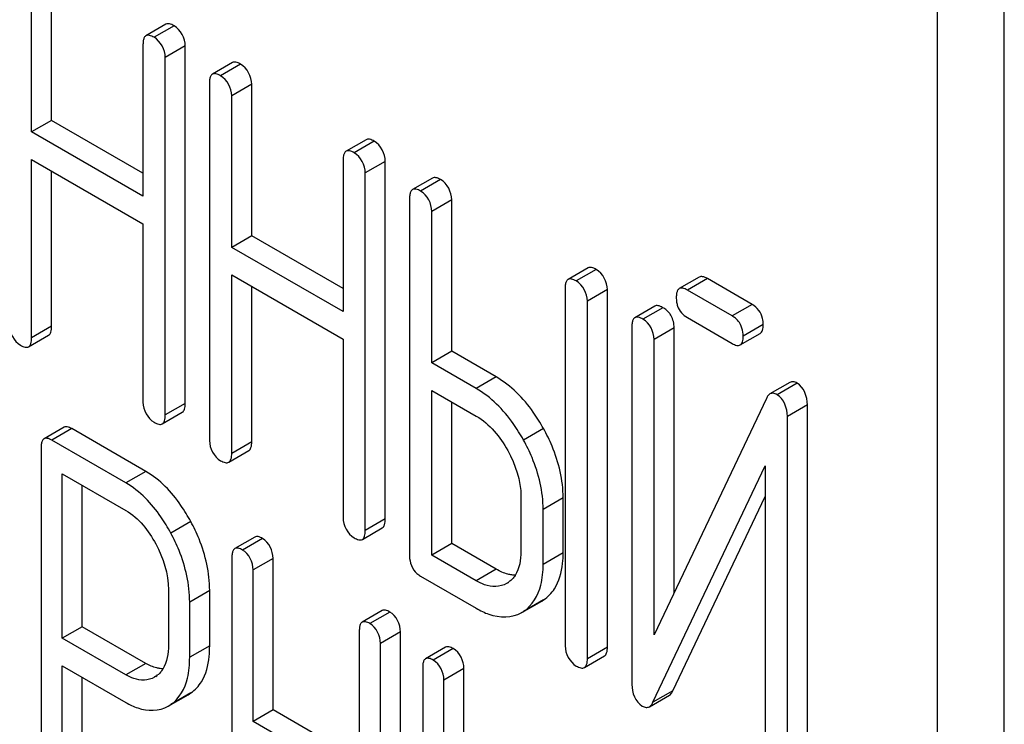
# Model space of a CAD drawing. Units: millimetres. Extents: x 0 to 6000, y -4 to 4243.
# Drawn here: x 4272 to 4282, y 1823 to 1831 of the extents above; entities that cross this region are included whole.
import ezdxf

# ---------------------------------------------------------------- set-up
doc = ezdxf.new("R2010")
doc.units = ezdxf.units.MM
doc.header["$LTSCALE"] = 330
doc.layers.get('0').update_dxf_attribs({"linetype": 'CONTINUOUS'})

msp = doc.modelspace()

# ---------------------------------------------------------------- linework, layer by layer
at = {"color": 7, "linetype": 'Continuous'}
for p, q in [((4282.4984, 1721.2466), (4282.4984, 1843.722)), ((4281.7913, 1720.8384), (4281.7913, 1843.3138)), ((4272.3909, 1829.8435), (4272.3909, 1831.4514)), ((4272.1788, 1829.721), (4272.1788, 1831.3289)), ((4273.6039, 1830.8632), (4273.3918, 1830.7407)), ((4273.3604, 1830.6468), (4273.3604, 1829.0388)), ((4273.8084, 1826.8394), (4273.8084, 1830.6331)), ((4273.5962, 1826.717), (4273.5962, 1830.5106)), ((4274.3091, 1830.456), (4274.097, 1830.3336)), ((4274.0656, 1830.2396), (4274.0656, 1826.446)), ((4274.5136, 1828.618), (4274.5136, 1830.2259)), ((4274.3014, 1828.4955), (4274.3014, 1830.1035)), ((4272.3909, 1829.8435), (4272.1788, 1829.721)), ((4273.3604, 1829.2838), (4272.3909, 1829.8435)), ((4273.3604, 1829.0388), (4272.1788, 1829.721)), ((4275.7266, 1829.6377), (4275.5144, 1829.5152)), ((4272.1788, 1827.5353), (4272.1788, 1829.4292)), ((4272.1788, 1829.4292), (4273.3604, 1828.747)), ((4275.4831, 1829.4213), (4275.4831, 1827.8134)), ((4275.931, 1825.614), (4275.931, 1829.4076)), ((4272.3909, 1827.6578), (4272.3909, 1829.3068)), ((4275.7189, 1825.4915), (4275.7189, 1829.2851)), ((4276.4318, 1829.2305), (4276.2196, 1829.1081)), ((4276.1882, 1829.0141), (4276.1882, 1825.2205)), ((4276.6362, 1827.3925), (4276.6362, 1829.0004)), ((4276.4241, 1827.2701), (4276.4241, 1828.878)), ((4273.3604, 1828.747), (4273.3604, 1826.8531)), ((4274.5136, 1828.618), (4274.3014, 1828.4955)), ((4275.4831, 1828.0583), (4274.5136, 1828.618)), ((4275.4831, 1827.8134), (4274.3014, 1828.4955)), ((4274.3014, 1826.3098), (4274.3014, 1828.2037)), ((4274.3014, 1828.2037), (4275.4831, 1827.5215)), ((4278.0827, 1828.2774), (4277.8706, 1828.1549)), ((4274.5136, 1826.4323), (4274.5136, 1828.0813)), ((4279.262, 1828.1802), (4279.0498, 1828.0577)), ((4279.8226, 1827.8904), (4279.3485, 1828.1641)), ((4277.8392, 1828.061), (4277.8392, 1824.2673)), ((4278.2872, 1824.2537), (4278.2872, 1828.0473)), ((4279.6105, 1827.7679), (4279.1364, 1828.0416)), ((4278.0751, 1824.1312), (4278.0751, 1827.9248)), ((4278.7903, 1827.8718), (4278.5781, 1827.7493)), ((4279.1364, 1827.7498), (4279.6105, 1827.4761)), ((4272.1474, 1827.4414), (4272.3595, 1827.5639)), ((4278.5468, 1827.6554), (4278.5468, 1823.8589)), ((4278.9947, 1824.8317), (4278.9947, 1827.6417)), ((4279.697, 1827.46), (4279.9091, 1827.5824)), ((4275.4831, 1827.5215), (4275.4831, 1825.6276)), ((4278.7826, 1824.3851), (4278.7826, 1827.5192)), ((4276.6362, 1827.3925), (4276.4241, 1827.2701)), ((4277.1079, 1827.1202), (4276.6362, 1827.3925)), ((4276.8958, 1826.9977), (4276.4241, 1827.2701)), ((4280.2241, 1827.0627), (4280.012, 1826.9402)), ((4276.4241, 1825.2303), (4276.4241, 1826.9782)), ((4276.4241, 1826.9782), (4276.8958, 1826.7059)), ((4276.6362, 1825.3527), (4276.6362, 1826.8558)), ((4279.9737, 1826.8929), (4278.7826, 1824.3851)), ((4273.5649, 1826.623), (4273.777, 1826.7455)), ((4280.4099, 1823.0282), (4280.4099, 1826.8247)), ((4280.1977, 1822.9057), (4280.1977, 1826.7022)), ((4272.5225, 1826.5872), (4272.3104, 1826.4647)), ((4273.3909, 1826.1181), (4272.6037, 1826.5726)), ((4273.1788, 1825.9956), (4272.3915, 1826.4501)), ((4272.2791, 1826.3691), (4272.2791, 1822.5813)), ((4274.27, 1826.2159), (4274.4822, 1826.3384)), ((4278.7708, 1823.6682), (4279.9619, 1826.176)), ((4279.9619, 1826.176), (4279.9619, 1823.0419)), ((4272.504, 1824.3483), (4272.504, 1826.0933)), ((4272.504, 1826.0933), (4273.1788, 1825.7038)), ((4272.7161, 1824.4707), (4272.7161, 1825.9709)), ((4277.3699, 1825.8515), (4277.3699, 1825.2679)), ((4277.8178, 1825.2542), (4277.8178, 1825.8378)), ((4278.983, 1823.7907), (4279.9619, 1825.8518)), ((4277.6057, 1825.1317), (4277.6057, 1825.7153)), ((4275.6875, 1825.3975), (4275.8996, 1825.52)), ((4274.5468, 1825.4214), (4274.3347, 1825.2989)), ((4276.6362, 1825.3527), (4276.4241, 1825.2303)), ((4277.1079, 1825.0804), (4276.6362, 1825.3527)), ((4274.3034, 1825.2033), (4274.3034, 1821.4097)), ((4274.7404, 1823.588), (4274.7404, 1825.1959)), ((4276.8958, 1824.9579), (4276.4241, 1825.2303)), ((4274.5283, 1823.4656), (4274.5283, 1825.0735)), ((4276.3062, 1825.0065), (4276.8958, 1824.6661)), ((4273.6308, 1824.8621), (4273.6308, 1824.2755)), ((4274.0679, 1824.2681), (4274.0679, 1824.8547)), ((4277.2307, 1824.9367), (4277.2167, 1824.9284)), ((4277.378, 1824.6204), (4277.5901, 1824.7429)), ((4277.5901, 1824.743), (4277.6103, 1824.7553)), ((4273.8558, 1824.1456), (4273.8558, 1824.7322)), ((4275.8986, 1824.641), (4275.6864, 1824.5185)), ((4277.3778, 1824.6208), (4277.3982, 1824.6329)), ((4272.7161, 1824.4707), (4272.504, 1824.3483)), ((4273.3909, 1824.0812), (4272.7161, 1824.4707)), ((4273.1788, 1823.9587), (4272.504, 1824.3483)), ((4275.6551, 1824.4229), (4275.6551, 1822.815)), ((4276.0922, 1820.6219), (4276.0922, 1824.4155)), ((4275.8801, 1820.4994), (4275.8801, 1824.293)), ((4276.5711, 1824.2527), (4276.359, 1824.1302)), ((4278.0437, 1824.0372), (4278.2558, 1824.1597)), ((4272.504, 1822.4515), (4272.504, 1824.0565)), ((4272.504, 1824.0565), (4273.1788, 1823.6669)), ((4276.3276, 1824.0346), (4276.3276, 1820.241)), ((4276.7647, 1822.4193), (4276.7647, 1824.0272)), ((4272.7161, 1822.5739), (4272.7161, 1823.934)), ((4273.4965, 1823.9438), (4273.4807, 1823.9344)), ((4276.5526, 1822.2969), (4276.5526, 1823.9048)), ((4273.6274, 1823.626), (4273.8395, 1823.7485)), ((4273.8394, 1823.7487), (4273.8694, 1823.7677)), ((4278.7327, 1823.6215), (4278.9448, 1823.744)), ((4273.6271, 1823.6266), (4273.6573, 1823.6452)), ((4274.7404, 1823.588), (4274.5283, 1823.4656)), ((4275.6551, 1823.0599), (4274.7404, 1823.588)), ((4275.6551, 1822.815), (4274.5283, 1823.4656))]:
    msp.add_line(p, q, dxfattribs=at)
at = {"color": 9, "linetype": 'Continuous'}
for p, q in [((4273.6904, 1830.8471), (4273.4783, 1830.7246)), ((4273.8084, 1830.6331), (4273.5962, 1830.5106)), ((4274.3956, 1830.4399), (4274.1835, 1830.3174)), ((4274.5136, 1830.2259), (4274.3014, 1830.1035)), ((4275.8131, 1829.6216), (4275.601, 1829.4991)), ((4275.931, 1829.4076), (4275.7189, 1829.2851)), ((4276.5183, 1829.2144), (4276.3062, 1829.092)), ((4276.6362, 1829.0004), (4276.4241, 1828.878)), ((4278.1693, 1828.2613), (4277.9571, 1828.1388)), ((4279.3485, 1828.1641), (4279.1364, 1828.0416)), ((4278.2872, 1828.0473), (4278.0751, 1827.9248)), ((4279.8226, 1827.8904), (4279.6105, 1827.7679)), ((4278.8768, 1827.8557), (4278.6647, 1827.7332)), ((4279.9405, 1827.6764), (4279.7284, 1827.5539)), ((4272.3909, 1827.6578), (4272.1788, 1827.5353)), ((4278.9947, 1827.6417), (4278.7826, 1827.5192)), ((4277.1079, 1827.1202), (4276.8958, 1826.9977)), ((4280.299, 1827.055), (4280.0869, 1826.9326)), ((4273.8084, 1826.8394), (4273.5962, 1826.717)), ((4280.4099, 1826.8247), (4280.1977, 1826.7022)), ((4272.6037, 1826.5726), (4272.3915, 1826.4501)), ((4277.6097, 1826.573), (4277.3976, 1826.4505)), ((4274.5136, 1826.4323), (4274.3014, 1826.3098)), ((4273.3909, 1826.1181), (4273.1788, 1825.9956)), ((4277.8178, 1825.8378), (4277.6057, 1825.7153)), ((4273.8677, 1825.586), (4273.6556, 1825.4635)), ((4275.931, 1825.614), (4275.7189, 1825.4915)), ((4274.628, 1825.4068), (4274.4158, 1825.2843)), ((4274.7404, 1825.1959), (4274.5283, 1825.0735)), ((4277.8178, 1825.2542), (4277.6057, 1825.1317)), ((4277.1079, 1825.0804), (4276.8958, 1824.9579)), ((4274.0679, 1824.8547), (4273.8558, 1824.7322)), ((4277.6103, 1824.7553), (4277.3982, 1824.6329)), ((4275.9797, 1824.6263), (4275.7676, 1824.5039)), ((4276.0922, 1824.4155), (4275.8801, 1824.293)), ((4274.0679, 1824.2681), (4273.8558, 1824.1456)), ((4276.6522, 1824.2381), (4276.4401, 1824.1156)), ((4278.2872, 1824.2537), (4278.0751, 1824.1312)), ((4273.3909, 1824.0812), (4273.1788, 1823.9587)), ((4276.7647, 1824.0272), (4276.5526, 1823.9048)), ((4273.8694, 1823.7677), (4273.6573, 1823.6452)), ((4278.983, 1823.7907), (4278.7708, 1823.6682))]:
    msp.add_line(p, q, dxfattribs=at)
at = {"color": 7, "linetype": 'Continuous'}
for centre, radius, start, end in [((4277.0819, 1825.1622), 0.2701, 303.42059, 306.61157), ((4273.3554, 1824.1538), 0.253, 303.88028, 309.40051)]:
    msp.add_arc(centre, radius, start, end, dxfattribs=at)
for points, knots in [([(4273.6904, 1830.8471), (4273.6747, 1830.8561), (4273.6476, 1830.8703), (4273.6144, 1830.8692), (4273.6039, 1830.8632)], [0, 0, 0, 0, 0.5990466, 1, 1, 1, 1]), ([(4273.3744, 1830.7224), (4273.369, 1830.7128), (4273.3618, 1830.6874), (4273.3604, 1830.6615), (4273.3604, 1830.6468)], [0, 0, 0, 0, 0.4281003, 1, 1, 1, 1]), ([(4273.3918, 1830.7407), (4273.3882, 1830.7387), (4273.3815, 1830.7333), (4273.3766, 1830.7262), (4273.3744, 1830.7224)], [0, 0, 0, 0, 0.4793238, 1, 1, 1, 1]), ([(4273.4783, 1830.7246), (4273.4626, 1830.7337), (4273.4355, 1830.7478), (4273.4023, 1830.7468), (4273.3918, 1830.7407)], [0, 0, 0, 0, 0.5990444, 1, 1, 1, 1]), ([(4274.3956, 1830.4399), (4274.3799, 1830.449), (4274.3528, 1830.4632), (4274.3196, 1830.4621), (4274.3091, 1830.456)], [0, 0, 0, 0, 0.5990466, 1, 1, 1, 1]), ([(4274.0796, 1830.3153), (4274.0742, 1830.3056), (4274.067, 1830.2802), (4274.0656, 1830.2544), (4274.0656, 1830.2396)], [0, 0, 0, 0, 0.4281003, 1, 1, 1, 1]), ([(4274.097, 1830.3336), (4274.0934, 1830.3315), (4274.0867, 1830.3261), (4274.0818, 1830.3191), (4274.0796, 1830.3153)], [0, 0, 0, 0, 0.4793238, 1, 1, 1, 1]), ([(4274.1835, 1830.3174), (4274.1678, 1830.3265), (4274.1407, 1830.3407), (4274.1075, 1830.3396), (4274.097, 1830.3336)], [0, 0, 0, 0, 0.5990444, 1, 1, 1, 1]), ([(4275.8131, 1829.6216), (4275.7974, 1829.6306), (4275.7703, 1829.6448), (4275.7371, 1829.6438), (4275.7266, 1829.6377)], [0, 0, 0, 0, 0.5990401, 1, 1, 1, 1]), ([(4275.4971, 1829.4969), (4275.4916, 1829.4873), (4275.4844, 1829.4619), (4275.4831, 1829.436), (4275.4831, 1829.4213)], [0, 0, 0, 0, 0.4281008, 1, 1, 1, 1]), ([(4275.5144, 1829.5152), (4275.5109, 1829.5132), (4275.5042, 1829.5078), (4275.4993, 1829.5007), (4275.4971, 1829.4969)], [0, 0, 0, 0, 0.4793245, 1, 1, 1, 1]), ([(4275.601, 1829.4991), (4275.5853, 1829.5082), (4275.5581, 1829.5223), (4275.525, 1829.5213), (4275.5144, 1829.5152)], [0, 0, 0, 0, 0.5990378, 1, 1, 1, 1]), ([(4276.5183, 1829.2144), (4276.5026, 1829.2235), (4276.4755, 1829.2377), (4276.4423, 1829.2366), (4276.4318, 1829.2305)], [0, 0, 0, 0, 0.5990401, 1, 1, 1, 1]), ([(4276.2023, 1829.0898), (4276.1968, 1829.0801), (4276.1896, 1829.0547), (4276.1882, 1829.0289), (4276.1882, 1829.0141)], [0, 0, 0, 0, 0.4281008, 1, 1, 1, 1]), ([(4276.2196, 1829.1081), (4276.2161, 1829.106), (4276.2094, 1829.1006), (4276.2045, 1829.0936), (4276.2023, 1829.0898)], [0, 0, 0, 0, 0.4793245, 1, 1, 1, 1]), ([(4276.3062, 1829.092), (4276.2905, 1829.101), (4276.2633, 1829.1152), (4276.2301, 1829.1141), (4276.2196, 1829.1081)], [0, 0, 0, 0, 0.5990378, 1, 1, 1, 1]), ([(4278.1693, 1828.2613), (4278.1536, 1828.2703), (4278.1264, 1828.2845), (4278.0932, 1828.2835), (4278.0827, 1828.2774)], [0, 0, 0, 0, 0.5990466, 1, 1, 1, 1]), ([(4279.3485, 1828.1641), (4279.3328, 1828.1731), (4279.3057, 1828.1873), (4279.2725, 1828.1863), (4279.262, 1828.1802)], [0, 0, 0, 0, 0.5990468, 1, 1, 1, 1]), ([(4277.8532, 1828.1366), (4277.8478, 1828.127), (4277.8406, 1828.1016), (4277.8392, 1828.0757), (4277.8392, 1828.061)], [0, 0, 0, 0, 0.4281003, 1, 1, 1, 1]), ([(4277.8706, 1828.1549), (4277.8671, 1828.1529), (4277.8604, 1828.1475), (4277.8554, 1828.1404), (4277.8532, 1828.1366)], [0, 0, 0, 0, 0.4793238, 1, 1, 1, 1]), ([(4277.9571, 1828.1388), (4277.9414, 1828.1479), (4277.9143, 1828.162), (4277.8811, 1828.161), (4277.8706, 1828.1549)], [0, 0, 0, 0, 0.5990444, 1, 1, 1, 1]), ([(4279.0325, 1828.0394), (4279.0271, 1828.0298), (4279.0198, 1828.0044), (4279.0185, 1827.9785), (4279.0185, 1827.9638)], [0, 0, 0, 0, 0.4281, 1, 1, 1, 1]), ([(4279.0499, 1828.0577), (4279.0463, 1828.0557), (4279.0396, 1828.0503), (4279.0347, 1828.0433), (4279.0325, 1828.0394)], [0, 0, 0, 0, 0.4793237, 1, 1, 1, 1]), ([(4279.1364, 1828.0416), (4279.1207, 1828.0507), (4279.0936, 1828.0648), (4279.0604, 1828.0638), (4279.0499, 1828.0577)], [0, 0, 0, 0, 0.5990445, 1, 1, 1, 1]), ([(4278.8253, 1827.8765), (4278.819, 1827.8776), (4278.8068, 1827.8783), (4278.7951, 1827.8746), (4278.7903, 1827.8718)], [0, 0, 0, 0, 0.534515, 1, 1, 1, 1]), ([(4278.8768, 1827.8557), (4278.8679, 1827.8608), (4278.8513, 1827.8694), (4278.8335, 1827.8751), (4278.8253, 1827.8765)], [0, 0, 0, 0, 0.5537447, 1, 1, 1, 1]), ([(4279.0185, 1827.9638), (4279.0185, 1827.9474), (4279.0204, 1827.916), (4279.0275, 1827.8853), (4279.0323, 1827.8712)], [0, 0, 0, 0, 0.5222913, 1, 1, 1, 1]), ([(4278.916, 1827.828), (4278.9101, 1827.8331), (4278.8974, 1827.843), (4278.8839, 1827.8516), (4278.8768, 1827.8557)], [0, 0, 0, 0, 0.4919384, 1, 1, 1, 1]), ([(4278.9645, 1827.7689), (4278.9583, 1827.78), (4278.9438, 1827.8012), (4278.9258, 1827.8196), (4278.916, 1827.828)], [0, 0, 0, 0, 0.496205, 1, 1, 1, 1]), ([(4279.6754, 1827.7142), (4279.6665, 1827.7247), (4279.6463, 1827.7447), (4279.623, 1827.7607), (4279.6105, 1827.7679)], [0, 0, 0, 0, 0.4882663, 1, 1, 1, 1]), ([(4278.5608, 1827.731), (4278.5554, 1827.7214), (4278.5481, 1827.696), (4278.5468, 1827.6702), (4278.5468, 1827.6554)], [0, 0, 0, 0, 0.4280997, 1, 1, 1, 1]), ([(4278.5781, 1827.7493), (4278.5746, 1827.7473), (4278.5679, 1827.7419), (4278.563, 1827.7349), (4278.5608, 1827.731)], [0, 0, 0, 0, 0.4793227, 1, 1, 1, 1]), ([(4278.6647, 1827.7332), (4278.649, 1827.7423), (4278.6219, 1827.7565), (4278.5887, 1827.7554), (4278.5781, 1827.7493)], [0, 0, 0, 0, 0.5990407, 1, 1, 1, 1]), ([(4279.9091, 1827.5824), (4279.9207, 1827.5891), (4279.9394, 1827.6216), (4279.9405, 1827.6557), (4279.9405, 1827.6764)], [0, 0, 0, 0, 0.3919303, 1, 1, 1, 1]), ([(4279.9405, 1827.6764), (4279.9405, 1827.6877), (4279.9394, 1827.7097), (4279.9359, 1827.7315), (4279.9335, 1827.7419)], [0, 0, 0, 0, 0.5130227, 1, 1, 1, 1]), ([(4272.3595, 1827.5639), (4272.3711, 1827.5705), (4272.3897, 1827.603), (4272.3909, 1827.6371), (4272.3909, 1827.6578)], [0, 0, 0, 0, 0.3919285, 1, 1, 1, 1]), ([(4272.0608, 1827.4575), (4272.0765, 1827.4485), (4272.1036, 1827.4343), (4272.1368, 1827.4353), (4272.1474, 1827.4414)], [0, 0, 0, 0, 0.5956945, 1, 1, 1, 1]), ([(4272.1474, 1827.4414), (4272.1589, 1827.448), (4272.1776, 1827.4805), (4272.1788, 1827.5146), (4272.1788, 1827.5353)], [0, 0, 0, 0, 0.3919255, 1, 1, 1, 1]), ([(4279.6105, 1827.4761), (4279.6261, 1827.4671), (4279.6532, 1827.4529), (4279.6864, 1827.4538), (4279.697, 1827.46)], [0, 0, 0, 0, 0.5956879, 1, 1, 1, 1]), ([(4279.697, 1827.46), (4279.7085, 1827.4666), (4279.7272, 1827.4991), (4279.7284, 1827.5332), (4279.7284, 1827.5539)], [0, 0, 0, 0, 0.3919273, 1, 1, 1, 1]), ([(4277.6097, 1826.573), (4277.5764, 1826.6331), (4277.4459, 1826.8448), (4277.2641, 1827.0301), (4277.1079, 1827.1202)], [0, 0, 0, 0, 0.2762229, 1, 1, 1, 1]), ([(4280.299, 1827.055), (4280.2864, 1827.0623), (4280.2617, 1827.0735), (4280.2341, 1827.0685), (4280.2241, 1827.0627)], [0, 0, 0, 0, 0.557952, 1, 1, 1, 1]), ([(4277.3976, 1826.4505), (4277.3642, 1826.5107), (4277.2338, 1826.7223), (4277.0519, 1826.9076), (4276.8958, 1826.9977)], [0, 0, 0, 0, 0.2762229, 1, 1, 1, 1]), ([(4280.012, 1826.9402), (4280.004, 1826.9356), (4279.9887, 1826.9211), (4279.9785, 1826.9031), (4279.9737, 1826.8929)], [0, 0, 0, 0, 0.4485549, 1, 1, 1, 1]), ([(4280.0869, 1826.9326), (4280.0743, 1826.9398), (4280.0496, 1826.9511), (4280.022, 1826.946), (4280.012, 1826.9402)], [0, 0, 0, 0, 0.5579517, 1, 1, 1, 1]), ([(4273.777, 1826.7455), (4273.7885, 1826.7522), (4273.8072, 1826.7847), (4273.8084, 1826.8188), (4273.8084, 1826.8394)], [0, 0, 0, 0, 0.3919305, 1, 1, 1, 1]), ([(4273.4783, 1826.6391), (4273.4939, 1826.6301), (4273.521, 1826.616), (4273.5542, 1826.6169), (4273.5649, 1826.623)], [0, 0, 0, 0, 0.5956877, 1, 1, 1, 1]), ([(4273.5649, 1826.623), (4273.5764, 1826.6297), (4273.5951, 1826.6622), (4273.5962, 1826.6963), (4273.5962, 1826.717)], [0, 0, 0, 0, 0.3919275, 1, 1, 1, 1]), ([(4272.6037, 1826.5726), (4272.589, 1826.581), (4272.5635, 1826.5943), (4272.5324, 1826.5929), (4272.5225, 1826.5872)], [0, 0, 0, 0, 0.5960207, 1, 1, 1, 1]), ([(4277.8178, 1825.8378), (4277.8178, 1826.0251), (4277.7562, 1826.2831), (4277.6431, 1826.5127), (4277.6097, 1826.573)], [0, 0, 0, 0, 0.731112, 1, 1, 1, 1]), ([(4272.2929, 1826.4459), (4272.2875, 1826.4361), (4272.2804, 1826.4103), (4272.2791, 1826.3841), (4272.2791, 1826.3691)], [0, 0, 0, 0, 0.4272916, 1, 1, 1, 1]), ([(4272.3104, 1826.4647), (4272.3068, 1826.4627), (4272.3, 1826.4571), (4272.2951, 1826.4499), (4272.2929, 1826.4459)], [0, 0, 0, 0, 0.4771315, 1, 1, 1, 1]), ([(4272.3915, 1826.4501), (4272.3769, 1826.4585), (4272.3514, 1826.4718), (4272.3203, 1826.4705), (4272.3104, 1826.4647)], [0, 0, 0, 0, 0.5960177, 1, 1, 1, 1]), ([(4274.4822, 1826.3384), (4274.4937, 1826.345), (4274.5124, 1826.3775), (4274.5136, 1826.4116), (4274.5136, 1826.4323)], [0, 0, 0, 0, 0.3919305, 1, 1, 1, 1]), ([(4277.6057, 1825.7153), (4277.6057, 1825.9026), (4277.544, 1826.1606), (4277.431, 1826.3902), (4277.3976, 1826.4505)], [0, 0, 0, 0, 0.731112, 1, 1, 1, 1]), ([(4274.27, 1826.2159), (4274.2816, 1826.2226), (4274.3003, 1826.255), (4274.3014, 1826.2891), (4274.3014, 1826.3098)], [0, 0, 0, 0, 0.3919275, 1, 1, 1, 1]), ([(4274.1835, 1826.232), (4274.1991, 1826.223), (4274.2262, 1826.2088), (4274.2594, 1826.2098), (4274.27, 1826.2159)], [0, 0, 0, 0, 0.5956877, 1, 1, 1, 1]), ([(4273.8677, 1825.586), (4273.8359, 1825.645), (4273.7128, 1825.85), (4273.5404, 1826.0317), (4273.3909, 1826.1181)], [0, 0, 0, 0, 0.2797403, 1, 1, 1, 1]), ([(4273.6556, 1825.4635), (4273.6237, 1825.5225), (4273.5007, 1825.7275), (4273.3283, 1825.9093), (4273.1788, 1825.9956)], [0, 0, 0, 0, 0.2797403, 1, 1, 1, 1]), ([(4274.0679, 1824.8547), (4274.0679, 1825.0408), (4274.0096, 1825.297), (4273.9, 1825.5261), (4273.8677, 1825.586)], [0, 0, 0, 0, 0.7325027, 1, 1, 1, 1]), ([(4275.8996, 1825.52), (4275.9112, 1825.5267), (4275.9299, 1825.5592), (4275.931, 1825.5933), (4275.931, 1825.614)], [0, 0, 0, 0, 0.3919305, 1, 1, 1, 1]), ([(4275.6875, 1825.3975), (4275.6991, 1825.4042), (4275.7177, 1825.4367), (4275.7189, 1825.4708), (4275.7189, 1825.4915)], [0, 0, 0, 0, 0.3919275, 1, 1, 1, 1]), ([(4273.8558, 1824.7322), (4273.8558, 1824.9184), (4273.7975, 1825.1746), (4273.6879, 1825.4037), (4273.6556, 1825.4635)], [0, 0, 0, 0, 0.7325027, 1, 1, 1, 1]), ([(4274.628, 1825.4068), (4274.6133, 1825.4152), (4274.5878, 1825.4285), (4274.5567, 1825.4272), (4274.5468, 1825.4214)], [0, 0, 0, 0, 0.5960143, 1, 1, 1, 1]), ([(4275.601, 1825.4137), (4275.6166, 1825.4046), (4275.6437, 1825.3905), (4275.6769, 1825.3914), (4275.6875, 1825.3975)], [0, 0, 0, 0, 0.5956877, 1, 1, 1, 1]), ([(4274.3172, 1825.2801), (4274.3118, 1825.2703), (4274.3047, 1825.2445), (4274.3034, 1825.2183), (4274.3034, 1825.2033)], [0, 0, 0, 0, 0.4272922, 1, 1, 1, 1]), ([(4274.3347, 1825.2989), (4274.3311, 1825.2969), (4274.3243, 1825.2913), (4274.3193, 1825.2841), (4274.3172, 1825.2801)], [0, 0, 0, 0, 0.4771322, 1, 1, 1, 1]), ([(4274.4158, 1825.2843), (4274.4012, 1825.2928), (4274.3757, 1825.306), (4274.3446, 1825.3047), (4274.3347, 1825.2989)], [0, 0, 0, 0, 0.5960112, 1, 1, 1, 1]), ([(4277.7265, 1824.8734), (4277.7771, 1824.9519), (4277.8121, 1825.0854), (4277.8178, 1825.2162), (4277.8178, 1825.2542)], [0, 0, 0, 0, 0.710898, 1, 1, 1, 1]), ([(4276.2667, 1825.034), (4276.2727, 1825.0289), (4276.2855, 1825.0192), (4276.2991, 1825.0106), (4276.3062, 1825.0065)], [0, 0, 0, 0, 0.4890286, 1, 1, 1, 1]), ([(4277.2169, 1824.9282), (4277.1497, 1824.8895), (4277.0214, 1824.8914), (4276.9242, 1824.9415), (4276.8958, 1824.9579)], [0, 0, 0, 0, 0.7026335, 1, 1, 1, 1]), ([(4277.3131, 1825.0178), (4277.2997, 1825.0175), (4277.2722, 1825.019), (4277.2451, 1825.0243), (4277.2315, 1825.0278)], [0, 0, 0, 0, 0.4863864, 1, 1, 1, 1]), ([(4277.3083, 1825.0149), (4277.2994, 1825.0013), (4277.2796, 1824.976), (4277.2556, 1824.9547), (4277.243, 1824.9454)], [0, 0, 0, 0, 0.5086829, 1, 1, 1, 1]), ([(4275.9797, 1824.6263), (4275.9651, 1824.6348), (4275.9396, 1824.648), (4275.9085, 1824.6467), (4275.8986, 1824.641)], [0, 0, 0, 0, 0.5960208, 1, 1, 1, 1]), ([(4276.8958, 1824.6661), (4276.9389, 1824.6412), (4277.0849, 1824.5662), (4277.2776, 1824.5625), (4277.378, 1824.6204)], [0, 0, 0, 0, 0.3002448, 1, 1, 1, 1]), ([(4275.6689, 1824.4997), (4275.6636, 1824.4899), (4275.6565, 1824.4641), (4275.6551, 1824.4379), (4275.6551, 1824.4229)], [0, 0, 0, 0, 0.4272917, 1, 1, 1, 1]), ([(4275.6864, 1824.5185), (4275.6829, 1824.5165), (4275.6761, 1824.5109), (4275.6711, 1824.5037), (4275.6689, 1824.4997)], [0, 0, 0, 0, 0.4771316, 1, 1, 1, 1]), ([(4275.7676, 1824.5039), (4275.7529, 1824.5123), (4275.7274, 1824.5256), (4275.6964, 1824.5243), (4275.6864, 1824.5185)], [0, 0, 0, 0, 0.5960177, 1, 1, 1, 1]), ([(4273.9805, 1823.8872), (4274.0293, 1823.9666), (4274.0624, 1824.0996), (4274.0679, 1824.2301), (4274.0679, 1824.2681)], [0, 0, 0, 0, 0.710226, 1, 1, 1, 1]), ([(4276.6522, 1824.2381), (4276.6376, 1824.2465), (4276.6121, 1824.2598), (4276.581, 1824.2585), (4276.5711, 1824.2527)], [0, 0, 0, 0, 0.5960208, 1, 1, 1, 1]), ([(4278.2558, 1824.1597), (4278.2674, 1824.1664), (4278.286, 1824.1989), (4278.2872, 1824.233), (4278.2872, 1824.2537)], [0, 0, 0, 0, 0.3919305, 1, 1, 1, 1]), ([(4276.3415, 1824.1114), (4276.3361, 1824.1016), (4276.329, 1824.0758), (4276.3276, 1824.0496), (4276.3276, 1824.0346)], [0, 0, 0, 0, 0.4272917, 1, 1, 1, 1]), ([(4276.359, 1824.1303), (4276.3554, 1824.1282), (4276.3486, 1824.1226), (4276.3436, 1824.1154), (4276.3415, 1824.1114)], [0, 0, 0, 0, 0.4771316, 1, 1, 1, 1]), ([(4276.4401, 1824.1156), (4276.4255, 1824.1241), (4276.3999, 1824.1373), (4276.3689, 1824.136), (4276.359, 1824.1303)], [0, 0, 0, 0, 0.5960177, 1, 1, 1, 1]), ([(4278.0437, 1824.0372), (4278.0552, 1824.0439), (4278.0739, 1824.0764), (4278.0751, 1824.1105), (4278.0751, 1824.1312)], [0, 0, 0, 0, 0.3919275, 1, 1, 1, 1]), ([(4273.5761, 1824.0243), (4273.5645, 1824.0242), (4273.5409, 1824.0257), (4273.5176, 1824.0301), (4273.5059, 1824.0329)], [0, 0, 0, 0, 0.4883885, 1, 1, 1, 1]), ([(4273.5705, 1824.0199), (4273.5629, 1824.0081), (4273.5463, 1823.9861), (4273.5265, 1823.9669), (4273.516, 1823.9583)], [0, 0, 0, 0, 0.5084552, 1, 1, 1, 1]), ([(4277.9571, 1824.0534), (4277.9728, 1824.0443), (4277.9998, 1824.0302), (4278.0331, 1824.0311), (4278.0437, 1824.0372)], [0, 0, 0, 0, 0.5956877, 1, 1, 1, 1]), ([(4273.4809, 1823.9341), (4273.4178, 1823.8977), (4273.2975, 1823.8965), (4273.2055, 1823.9433), (4273.1788, 1823.9587)], [0, 0, 0, 0, 0.7025729, 1, 1, 1, 1]), ([(4278.9448, 1823.744), (4278.9527, 1823.7485), (4278.9679, 1823.7628), (4278.9781, 1823.7806), (4278.983, 1823.7907)], [0, 0, 0, 0, 0.4485558, 1, 1, 1, 1]), ([(4273.1788, 1823.6669), (4273.2187, 1823.6438), (4273.3548, 1823.5742), (4273.5339, 1823.5721), (4273.6274, 1823.626)], [0, 0, 0, 0, 0.2993292, 1, 1, 1, 1]), ([(4278.6576, 1823.6285), (4278.67, 1823.6213), (4278.6949, 1823.6103), (4278.7225, 1823.6156), (4278.7327, 1823.6215)], [0, 0, 0, 0, 0.5498677, 1, 1, 1, 1]), ([(4278.7327, 1823.6215), (4278.7406, 1823.6261), (4278.7558, 1823.6403), (4278.766, 1823.6581), (4278.7708, 1823.6682)], [0, 0, 0, 0, 0.4485566, 1, 1, 1, 1])]:
    msp.add_open_spline(points, degree=3, knots=knots, dxfattribs=at)
for points in [[(4273.8084, 1830.6331), (4273.8084, 1830.7145), (4273.761, 1830.8063), (4273.6904, 1830.8471)], [(4273.5962, 1830.5106), (4273.5962, 1830.592), (4273.5488, 1830.6839), (4273.4783, 1830.7246)], [(4274.5136, 1830.2259), (4274.5136, 1830.3074), (4274.4662, 1830.3992), (4274.3956, 1830.4399)], [(4274.3014, 1830.1035), (4274.3014, 1830.1849), (4274.254, 1830.2767), (4274.1835, 1830.3174)], [(4275.931, 1829.4076), (4275.931, 1829.489), (4275.8836, 1829.5808), (4275.8131, 1829.6216)], [(4275.7189, 1829.2851), (4275.7189, 1829.3665), (4275.6715, 1829.4584), (4275.601, 1829.4991)], [(4276.6362, 1829.0004), (4276.6362, 1829.0819), (4276.5888, 1829.1737), (4276.5183, 1829.2144)], [(4276.4241, 1828.878), (4276.4241, 1828.9594), (4276.3767, 1829.0512), (4276.3062, 1829.092)], [(4278.2872, 1828.0473), (4278.2872, 1828.1287), (4278.2398, 1828.2205), (4278.1693, 1828.2613)], [(4278.0751, 1827.9248), (4278.0751, 1828.0062), (4278.0277, 1828.0981), (4277.9571, 1828.1388)], [(4279.0323, 1827.8712), (4279.0495, 1827.8207), (4279.0902, 1827.7764), (4279.1364, 1827.7498)], [(4279.9335, 1827.7419), (4279.9199, 1827.8022), (4279.8761, 1827.8595), (4279.8226, 1827.8904)], [(4278.9947, 1827.6417), (4278.9947, 1827.6853), (4278.9857, 1827.7308), (4278.9645, 1827.7689)], [(4271.9429, 1827.6715), (4271.9429, 1827.5901), (4271.9903, 1827.4982), (4272.0608, 1827.4575)], [(4278.7826, 1827.5192), (4278.7826, 1827.6007), (4278.7352, 1827.6925), (4278.6647, 1827.7332)], [(4279.7284, 1827.5539), (4279.7284, 1827.6102), (4279.7114, 1827.671), (4279.6754, 1827.7142)], [(4280.4099, 1826.8247), (4280.4099, 1826.9099), (4280.3728, 1827.0124), (4280.299, 1827.055)], [(4280.1977, 1826.7022), (4280.1977, 1826.7874), (4280.1607, 1826.89), (4280.0869, 1826.9326)], [(4273.3604, 1826.8531), (4273.3604, 1826.7717), (4273.4078, 1826.6799), (4273.4783, 1826.6391)], [(4276.8958, 1826.7059), (4277.0389, 1826.6233), (4277.1499, 1826.4844), (4277.2301, 1826.34)], [(4274.0656, 1826.446), (4274.0656, 1826.3646), (4274.113, 1826.2727), (4274.1835, 1826.232)], [(4277.2301, 1826.34), (4277.3124, 1826.192), (4277.3699, 1826.0209), (4277.3699, 1825.8515)], [(4273.1788, 1825.7038), (4273.3162, 1825.6244), (4273.4202, 1825.488), (4273.4959, 1825.3485)], [(4275.4831, 1825.6276), (4275.4831, 1825.5462), (4275.5304, 1825.4544), (4275.601, 1825.4137)], [(4274.7404, 1825.1959), (4274.7404, 1825.2756), (4274.6969, 1825.367), (4274.628, 1825.4068)], [(4273.4959, 1825.3485), (4273.5762, 1825.2006), (4273.6308, 1825.0303), (4273.6308, 1824.8621)], [(4274.5283, 1825.0735), (4274.5283, 1825.1531), (4274.4848, 1825.2445), (4274.4158, 1825.2843)], [(4277.3699, 1825.2679), (4277.3699, 1825.1811), (4277.3558, 1825.0875), (4277.3083, 1825.0149)], [(4276.1882, 1825.2205), (4276.1882, 1825.1531), (4276.2151, 1825.0774), (4276.2667, 1825.034)], [(4277.2315, 1825.0278), (4277.1881, 1825.0389), (4277.1467, 1825.058), (4277.1079, 1825.0804)], [(4277.5814, 1824.9112), (4277.5993, 1824.983), (4277.6057, 1825.0578), (4277.6057, 1825.1317)], [(4277.3982, 1824.6329), (4277.4909, 1824.6941), (4277.5546, 1824.8034), (4277.5814, 1824.9112)], [(4277.6103, 1824.7553), (4277.6564, 1824.7858), (4277.6966, 1824.827), (4277.7265, 1824.8734)], [(4276.0922, 1824.4155), (4276.0922, 1824.4952), (4276.0487, 1824.5865), (4275.9797, 1824.6263)], [(4275.8801, 1824.293), (4275.8801, 1824.3727), (4275.8366, 1824.4641), (4275.7676, 1824.5039)], [(4273.6308, 1824.2755), (4273.6308, 1824.188), (4273.6177, 1824.0936), (4273.5705, 1824.0199)], [(4276.7647, 1824.0272), (4276.7647, 1824.1069), (4276.7212, 1824.1983), (4276.6522, 1824.2381)], [(4277.8392, 1824.2673), (4277.8392, 1824.1859), (4277.8866, 1824.0941), (4277.9571, 1824.0534)], [(4273.8323, 1823.9241), (4273.8496, 1823.9963), (4273.8558, 1824.0714), (4273.8558, 1824.1456)], [(4276.5526, 1823.9048), (4276.5526, 1823.9844), (4276.5091, 1824.0758), (4276.4401, 1824.1156)], [(4273.5059, 1824.0329), (4273.4655, 1824.0429), (4273.4269, 1824.0604), (4273.3909, 1824.0812)], [(4273.6573, 1823.6452), (4273.7468, 1823.7087), (4273.8067, 1823.8174), (4273.8323, 1823.9241)], [(4273.8694, 1823.7677), (4273.9138, 1823.7992), (4273.9521, 1823.8409), (4273.9805, 1823.8872)], [(4278.5468, 1823.8589), (4278.5468, 1823.7736), (4278.5838, 1823.6711), (4278.6576, 1823.6285)]]:
    msp.add_open_spline(points, degree=3, dxfattribs=at)

doc.saveas('drawing.dxf')
